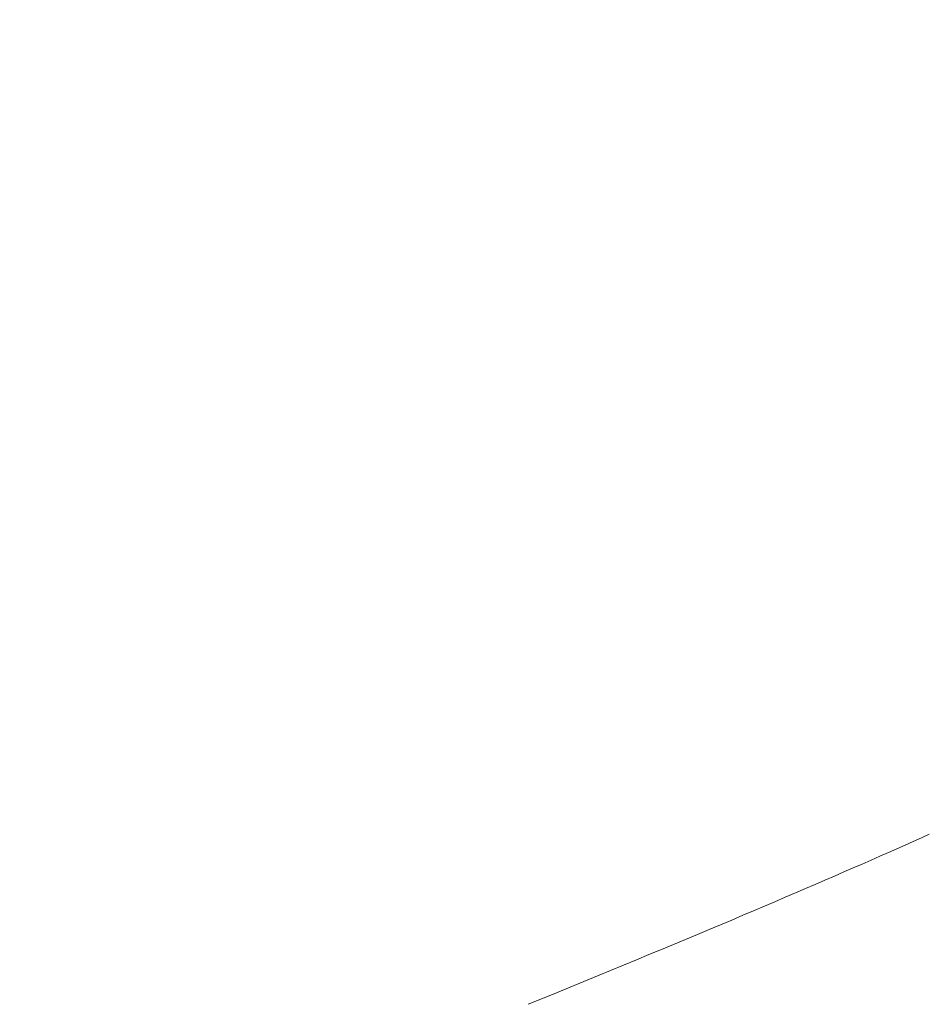
# Model space of a CAD drawing. Extents: x -9 to 171, y -1 to 179.
# Drawn here: x 24 to 24, y 15 to 15 of the extents above; entities that cross this region are included whole.
import ezdxf

# ---------------------------------------------------------------- set-up
doc = ezdxf.new("R2010")
doc.units = 0
doc.header["$MEASUREMENT"] = 0
doc.header["$PDMODE"] = 2
doc.layers.get('0').update_dxf_attribs({"linetype": 'CONTINUOUS'})
doc.layers.get('Defpoints').update_dxf_attribs({"linetype": 'CONTINUOUS'})
doc.layers.add('Dimension', color=2, linetype='CONTINUOUS', lineweight=15)
doc.layers.add('OBJECT DETAIL', color=254, linetype='CONTINUOUS', lineweight=20)
doc.styles.get("Standard").update_dxf_attribs({"font": 'ARIAL.TTF'})
doc.dimstyles.new('Nabco Dimension Arch Style - Autocad', dxfattribs={"dimscale": 7, "dimtxt": 0.125, "dimasz": 0.125, "dimexe": 0.04, "dimexo": 0.04, "dimgap": 0.04, "dimtad": 0, "dimdec": 4, "dimrnd": 2e-05, "dimzin": 4, "dimdsep": 46, "dimlunit": 5, "dimtxsty": 'Standard', "dimcen": 0, "dimclrd": 256, "dimclre": 256, "dimclrt": 256, "dimadec": 1, "dimazin": 1, "dimtm": 1e-09, "dimtfac": 1, "dimtdec": 4, "dimtofl": 0, "dimtmove": 0, "dimatfit": 3, "dimfxl": 0, "dimfrac": 2, "dimtolj": 1, "dimtzin": 4, "dimlwd": -1, "dimlwe": -1, "dimarcsym": 0})

# ---------------------------------------------------------------- blocks, each defined once
blk = doc.blocks.new('*D32')
at = {"layer": 'Defpoints', "color": 0}
for p in [(8.618872, 18.013523), (8.618872, 15.722135), (25.868872, 14.786541)]:
    blk.add_point(p, dxfattribs=at)
at = {"layer": 'Dimension'}
for p, q in [((8.618872, 15.842135), (8.618872, 18.133523)), ((25.868872, 14.906541), (25.868872, 18.133523)), ((8.993872, 18.013523), (14.868501, 18.013523)), ((25.493872, 18.013523), (19.619244, 18.013523))]:
    blk.add_line(p, q, dxfattribs=at)
for points in [[(8.993872, 18.076023), (8.993872, 17.951023), (8.618872, 18.013523)], [(25.493872, 18.076023), (25.493872, 17.951023), (25.868872, 18.013523)]]:
    blk.add_solid(points, dxfattribs=at)
at = {"layer": 'Dimension', "insert": (17.243872, 18.013523), "char_height": 0.375, "attachment_point": 5}
blk.add_mtext('\\A1;SLIDING WINDOW', dxfattribs=at)
blk = doc.blocks.new('GLSTOP')
for p, q in [((-0.420656, -0.125311), (-0.421106, -0.125128)), ((-0.420656, -0.125311), (-0.421106, -0.125128)), ((-0.420214, -0.125492), (-0.420656, -0.125311)), ((-0.420214, -0.125492), (-0.420656, -0.125311)), ((-0.419778, -0.125671), (-0.420214, -0.125492)), ((-0.419778, -0.125671), (-0.420214, -0.125492)), ((-0.419349, -0.125847), (-0.419778, -0.125671)), ((-0.419349, -0.125847), (-0.419778, -0.125671)), ((-0.418926, -0.126021), (-0.419349, -0.125847)), ((-0.418926, -0.126021), (-0.419349, -0.125847)), ((-0.41851, -0.126192), (-0.418926, -0.126021)), ((-0.41851, -0.126192), (-0.418926, -0.126021)), ((-0.418101, -0.126361), (-0.41851, -0.126192)), ((-0.418101, -0.126361), (-0.41851, -0.126192)), ((-0.417698, -0.126528), (-0.418101, -0.126361)), ((-0.417698, -0.126528), (-0.418101, -0.126361)), ((-0.417301, -0.126693), (-0.417698, -0.126528)), ((-0.417301, -0.126693), (-0.417698, -0.126528)), ((-0.416911, -0.126855), (-0.417301, -0.126693)), ((-0.416911, -0.126855), (-0.417301, -0.126693)), ((-0.416526, -0.127015), (-0.416911, -0.126855)), ((-0.416526, -0.127015), (-0.416911, -0.126855)), ((-0.416148, -0.127173), (-0.416526, -0.127015)), ((-0.416148, -0.127173), (-0.416526, -0.127015)), ((-0.415776, -0.127329), (-0.416148, -0.127173)), ((-0.415776, -0.127329), (-0.416148, -0.127173)), ((-0.41541, -0.127482), (-0.415776, -0.127329)), ((-0.41541, -0.127482), (-0.415776, -0.127329)), ((-0.41505, -0.127634), (-0.41541, -0.127482)), ((-0.41505, -0.127634), (-0.41541, -0.127482)), ((-0.414696, -0.127783), (-0.41505, -0.127634)), ((-0.414696, -0.127783), (-0.41505, -0.127634)), ((-0.414347, -0.127931), (-0.414696, -0.127783)), ((-0.414347, -0.127931), (-0.414696, -0.127783)), ((-0.414004, -0.128076), (-0.414347, -0.127931)), ((-0.414004, -0.128076), (-0.414347, -0.127931)), ((-0.413667, -0.128219), (-0.414004, -0.128076)), ((-0.413667, -0.128219), (-0.414004, -0.128076)), ((-0.413336, -0.12836), (-0.413667, -0.128219)), ((-0.413336, -0.12836), (-0.413667, -0.128219)), ((-0.413009, -0.1285), (-0.413336, -0.12836)), ((-0.413009, -0.1285), (-0.413336, -0.12836)), ((-0.412688, -0.128637), (-0.413009, -0.1285)), ((-0.412688, -0.128637), (-0.413009, -0.1285)), ((-0.412373, -0.128773), (-0.412688, -0.128637)), ((-0.412373, -0.128773), (-0.412688, -0.128637)), ((-0.412063, -0.128906), (-0.412373, -0.128773)), ((-0.412063, -0.128906), (-0.412373, -0.128773)), ((-0.411758, -0.129038), (-0.412063, -0.128906)), ((-0.411758, -0.129038), (-0.412063, -0.128906)), ((-0.411458, -0.129168), (-0.411758, -0.129038)), ((-0.411458, -0.129168), (-0.411758, -0.129038)), ((-0.411163, -0.129296), (-0.411458, -0.129168)), ((-0.411163, -0.129296), (-0.411458, -0.129168)), ((-0.410873, -0.129422), (-0.411163, -0.129296)), ((-0.410873, -0.129422), (-0.411163, -0.129296)), ((-0.410588, -0.129547), (-0.410873, -0.129422)), ((-0.410588, -0.129547), (-0.410873, -0.129422)), ((-0.410308, -0.12967), (-0.410588, -0.129547)), ((-0.410308, -0.12967), (-0.410588, -0.129547)), ((-0.410032, -0.129791), (-0.410308, -0.12967)), ((-0.410032, -0.129791), (-0.410308, -0.12967)), ((-0.409761, -0.12991), (-0.410032, -0.129791)), ((-0.409761, -0.12991), (-0.410032, -0.129791)), ((-0.409495, -0.130028), (-0.409761, -0.12991)), ((-0.409495, -0.130028), (-0.409761, -0.12991)), ((-0.409233, -0.130144), (-0.409495, -0.130028)), ((-0.409233, -0.130144), (-0.409495, -0.130028)), ((-0.408976, -0.130259), (-0.409233, -0.130144)), ((-0.408976, -0.130259), (-0.409233, -0.130144)), ((-0.408723, -0.130372), (-0.408976, -0.130259)), ((-0.408723, -0.130372), (-0.408976, -0.130259)), ((-0.408475, -0.130483), (-0.408723, -0.130372)), ((-0.408475, -0.130483), (-0.408723, -0.130372))]:
    blk.add_line(p, q)
blk = doc.blocks.new('*D40')
at = {"layer": 'Defpoints', "color": 0}
for p in [(29.671361, 52.032596), (25.22178, 49.032518), (29.671361, 49.032518), (7.306372, 12.348272), (8.618872, 12.348272), (8.618872, 10.642314)]:
    blk.add_point(p, dxfattribs=at)
at = {"layer": 'Dimension'}
for p, q in [((29.551361, 52.032596), (25.10178, 52.032596)), ((25.22178, 51.657596), (25.22178, 51.290245)), ((25.22178, 49.407518), (25.22178, 49.77487)), ((29.551361, 49.032518), (25.10178, 49.032518)), ((7.306372, 12.228272), (7.306372, 10.522314)), ((8.618872, 12.228272), (8.618872, 10.522314)), ((7.306372, 10.642314), (6.910525, 10.642314)), ((8.243872, 10.642314), (7.681372, 10.642314))]:
    blk.add_line(p, q, dxfattribs=at)
for points in [[(25.28428, 51.657596), (25.15928, 51.657596), (25.22178, 52.032596)], [(25.15928, 49.407518), (25.28428, 49.407518), (25.22178, 49.032518)], [(7.681372, 10.704814), (7.681372, 10.579814), (7.306372, 10.642314)], [(8.243872, 10.704814), (8.243872, 10.579814), (8.618872, 10.642314)]]:
    blk.add_solid(points, dxfattribs=at)
at = {"layer": 'Dimension', "char_height": 0.375, "attachment_point": 5, "rotation": 90}
for s, insert in [(' [102]', (25.581968, 50.532557)), ('\\A1;4', (24.91428, 50.532557))]:
    blk.add_mtext(s, dxfattribs=dict(at, insert=insert))
at = {"layer": 'Dimension', "insert": (4.987148, 10.642314), "char_height": 0.375, "attachment_point": 5}
blk.add_mtext('\\A1;1 3/4 (TYP) [44]', dxfattribs=at)

msp = doc.modelspace()

# ---------------------------------------------------------------- block references
at = {"layer": 'OBJECT DETAIL', "xscale": -0.75, "yscale": 0.75, "zscale": 0.75, "rotation": 180}
msp.add_blockref('GLSTOP', (24.411369, 14.695982), dxfattribs=at)

# ---------------------------------------------------------------- dimensions: what is measured, and where the dimension line sits
at = {"layer": 'Dimension'}
dim = msp.add_linear_dim(base=(8.618872, 10.642314), p1=(7.306372, 12.348272), p2=(8.618872, 12.348272), angle=180, dimstyle='Nabco Dimension Arch Style - Autocad', override={"dimscale": 3, "dimlfac": 1.333333, "dimpost": ' (TYP)'}, dxfattribs=at)
dim.commit()
dim.dimension.update_dxf_attribs({"geometry": '*D40', "text_midpoint": (4.987148, 10.642314), "dimtype": 160})
dim = msp.add_linear_dim(base=(8.618872, 18.013523), p1=(25.868872, 14.786541), p2=(8.618872, 15.722135), angle=180, text='SLIDING WINDOW', dimstyle='Nabco Dimension Arch Style - Autocad', override={"dimscale": 3, "dimlfac": 1.333333, "dimpost": '\\X'}, dxfattribs=at)
dim.commit()
dim.dimension.update_dxf_attribs({"geometry": '*D32', "text_midpoint": (17.243872, 18.013523)})

doc.saveas('drawing.dxf')
